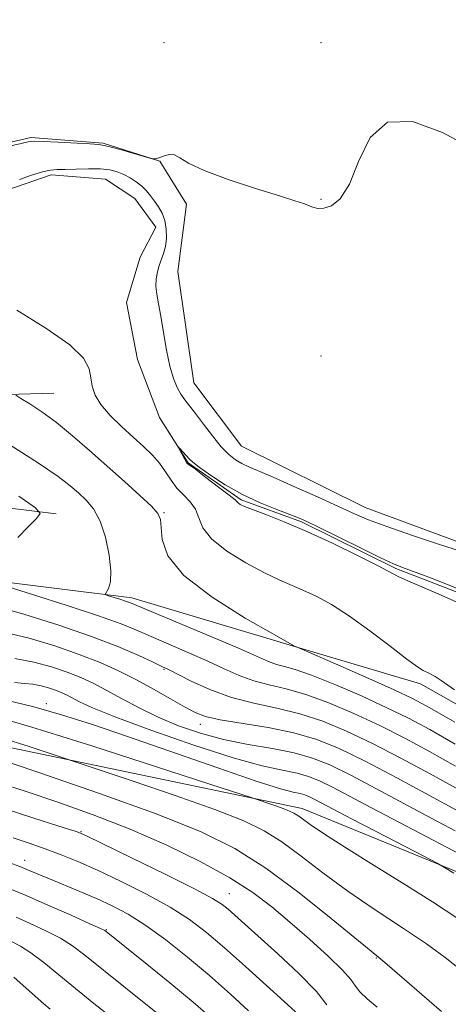
# Model space of a CAD drawing. Extents: x 2094800 to 2097700, y 324800 to 327700.
# Drawn here: x 2095213 to 2095308, y 327226 to 327446 of the extents above; entities that cross this region are included whole.
import ezdxf

# ---------------------------------------------------------------- set-up
doc = ezdxf.new("R2010")
doc.units = 0
doc.header["$MEASUREMENT"] = 0
doc.linetypes.add('rvrstm', pattern=[117.1, 50, -3.9, 0.5, -3.9, 0.5, -3.9, 0.5, -3.9, 50])
for name, color, linetype, lineweight in [('DTM HARD BREAKLINE', 7, 'Continuous', 0), ('DTM SPOT ELEVATION', 2, 'Continuous', 13), ('INDEX CONTOUR', 41, 'Continuous', 13), ('INTERMEDIATE CONTOUR', 44, 'Continuous', 0), ('STREAM - RIVER SINGLE LINE', 142, 'rvrstm', 0)]:
    doc.layers.add(name, color=color, linetype=linetype, lineweight=lineweight)

msp = doc.modelspace()

# ---------------------------------------------------------------- linework, layer by layer
at = {"layer": 'DTM HARD BREAKLINE'}
for points in [[(2095079.68, 327449.78, 1017.89), (2095087.71, 327442.54, 1017.87), (2095108.16, 327428.94, 1016.89), (2095127.04, 327424.95, 1016.79), (2095138.97, 327425.08, 1016.77), (2095151.18, 327418.5, 1016.64), (2095161.96, 327408.78, 1015.94), (2095172.5, 327402.19, 1015.4), (2095186.31, 327401.92, 1015.32), (2095194.21, 327407.86, 1015.59), (2095203.95, 327417.17, 1016.17), (2095215.22, 327419.8, 1016.21), (2095231.36, 327418.51, 1016.13), (2095243.96, 327414.45, 1015.98), (2095249.92, 327404.88, 1015.63), (2095247.98, 327389.79, 1015.01), (2095251.59, 327364.92, 1015.01), (2095262.21, 327350.8, 1015.13), (2095289.77, 327337.06, 1014.72), (2095318.98, 327326.27, 1014.38)], [(2095220.34, 327362.64, 1015.04), (2095186.44, 327361.66, 1018.72), (2095173.24, 327363.19, 1018.84), (2095163.55, 327369.16, 1018.61), (2095151.93, 327379.3, 1018.38), (2095127.64, 327399.56, 1018.51)], [(2095000, 327235.985, 1082.977), (2095042.19, 327263.86, 1070.6), (2095084.23, 327307.63, 1055.33), (2095117.68, 327331.63, 1043.01), (2095150.05, 327339.09, 1033.38), (2095182.06, 327340.47, 1025.23), (2095220.84, 327335.64, 1019.57)], [(2095000, 327173.702, 1078.47), (2095002.23, 327174.79, 1077.62), (2095024.96, 327202.66, 1065.48), (2095044.84, 327223.59, 1057.83), (2095080.72, 327255.16, 1050.86), (2095101.35, 327284.89, 1041.81), (2095122.42, 327311.9, 1035.76), (2095147.85, 327322.01, 1030.74), (2095170.85, 327324.55, 1024.47), (2095200.6, 327321.51, 1020.32), (2095237.7, 327316.88, 1017.55), (2095275.08, 327305.76, 1015.97), (2095302.17, 327297.67, 1014.35), (2095349.76, 327270.74, 1013.73), (2095381.53, 327235.49, 1012.86), (2095420.45, 327196.54, 1011.45), (2095445.13, 327179.01, 1010.51), (2095496.39, 327161.12, 1010.29), (2095546.7, 327114.34, 1008.83), (2095591.59, 327066.03, 1009.66), (2095631.92, 327032.54, 1009.5), (2095651.11, 326979.16, 1017.71), (2095658.16, 326944.9, 1021.42)], [(2095001.31, 327149.13, 1092.48), (2095057.33, 327157.25, 1086.17), (2095095.16, 327202.45, 1070.95), (2095127.02, 327259.09, 1054.31), (2095144.94, 327286.7, 1043.42), (2095193.71, 327287, 1035.48), (2095275.74, 327269.86, 1031.45), (2095325.57, 327249.45, 1029.13), (2095352.14, 327210.16, 1030.33)]]:
    msp.add_polyline3d(points, dxfattribs=at)
at = {"layer": 'DTM SPOT ELEVATION'}
for p in [(2095244.92, 327440.92, 1016.85), (2095279.92, 327440.92, 1016.2), (2095279.92, 327405.92, 1016.09), (2095279.92, 327370.92, 1014.88), (2095244.92, 327335.92, 1015.86), (2095244.92, 327300.92, 1022.16), (2095218.67, 327293.25, 1029.5), (2095253.01, 327288.61, 1024.6), (2095226.36, 327264.65, 1039.9), (2095213.81, 327258.25, 1043.4), (2095259.51, 327250.81, 1039.2), (2095232.03, 327242.76, 1045.9), (2095292.32, 327236.43, 1036.1)]:
    msp.add_point(p, dxfattribs=at)
at = {"layer": 'INDEX CONTOUR'}
for points in [[(2095212.281, 327330.403, 1020), (2095214.607, 327332.778, 1020), (2095216.451, 327334.596, 1020), (2095217.267, 327335.721, 1020), (2095216.245, 327337.016, 1020), (2095212.508, 327339.588, 1020)], [(2095309.999, 327279.29, 1020), (2095304.195, 327282.561, 1020), (2095298.627, 327285.553, 1020), (2095293.046, 327288.367, 1020), (2095287.307, 327291.051, 1020), (2095281.68, 327293.44, 1020), (2095276.536, 327295.315, 1020), (2095272.147, 327296.556, 1020), (2095268.371, 327297.439, 1020), (2095264.965, 327298.338, 1020), (2095261.692, 327299.55, 1020), (2095258.335, 327301.058, 1020), (2095254.681, 327302.764, 1020), (2095250.621, 327304.571, 1020), (2095242.565, 327308.039, 1020), (2095239.131, 327309.537, 1020), (2095235.37, 327311.071, 1020), (2095230.269, 327312.919, 1020), (2095223.294, 327315.222, 1020), (2095215.821, 327317.586, 1020), (2095209.705, 327319.485, 1020)], [(2095309.567, 327255.415, 1030), (2095307.537, 327256.677, 1030), (2095305.848, 327257.628, 1030), (2095303.054, 327259.086, 1030), (2095292.264, 327264.677, 1030), (2095286.746, 327267.551, 1030), (2095278.584, 327271.849, 1030), (2095277.377, 327272.441, 1030), (2095276.347, 327272.855, 1030), (2095275.27, 327273.156, 1030), (2095273.771, 327273.484, 1030), (2095270.873, 327274.257, 1030), (2095265.449, 327275.965, 1030), (2095256.893, 327278.887, 1030), (2095236.787, 327285.928, 1030), (2095228.735, 327288.678, 1030), (2095222.067, 327290.796, 1030), (2095215.847, 327292.533, 1030), (2095209.37, 327294.11, 1030)], [(2095281.228, 327225.94, 1040), (2095278.928, 327228.959, 1040), (2095275.034, 327232.97, 1040), (2095270.314, 327237.373, 1040), (2095259.206, 327247.356, 1040), (2095257.905, 327248.411, 1040), (2095255.767, 327249.746, 1040), (2095251.699, 327251.906, 1040), (2095245.143, 327255.182, 1040), (2095237.659, 327258.845, 1040), (2095227.746, 327263.643, 1040), (2095226.293, 327264.33, 1040), (2095225.864, 327264.507, 1040), (2095225.398, 327264.662, 1040), (2095224.047, 327265.093, 1040), (2095221.023, 327266.043, 1040), (2095215.844, 327267.683, 1040), (2095209.274, 327269.857, 1040)], [(2095233.351, 327223.041, 1050), (2095229.257, 327226.286, 1050), (2095225.17, 327229.602, 1050), (2095221.403, 327232.698, 1050), (2095218.064, 327235.399, 1050), (2095215.208, 327237.557, 1050), (2095212.873, 327239.075, 1050), (2095211.032, 327240.067, 1050)]]:
    msp.add_polyline3d(points, dxfattribs=at)
at = {"layer": 'INTERMEDIATE CONTOUR'}
for points in [[(2095210.727, 327417.928, 1016), (2095213.043, 327418.458, 1016), (2095214.56, 327418.791, 1016), (2095215.904, 327418.932, 1016), (2095217.951, 327418.904, 1016), (2095221.254, 327418.739, 1016), (2095228.335, 327418.314, 1016), (2095230.313, 327418.184, 1016), (2095231.593, 327418.013, 1016), (2095233.094, 327417.64, 1016), (2095235.455, 327416.975, 1016), (2095241.752, 327415.149, 1016), (2095242.297, 327415.014, 1016), (2095242.565, 327415.003, 1016), (2095242.941, 327415.028, 1016), (2095243.502, 327415.122, 1016), (2095244.24, 327415.347, 1016), (2095245.141, 327415.708, 1016), (2095246.157, 327415.984, 1016), (2095247.233, 327415.897, 1016), (2095248.445, 327415.233, 1016), (2095250.41, 327414.023, 1016), (2095253.879, 327412.362, 1016), (2095259.225, 327410.383, 1016), (2095265.32, 327408.389, 1016), (2095270.66, 327406.724, 1016), (2095274.112, 327405.634, 1016), (2095276.036, 327404.988, 1016), (2095278.143, 327404.174, 1016), (2095279.222, 327403.926, 1016), (2095280.57, 327403.96, 1016), (2095282.292, 327404.502, 1016), (2095284.257, 327406.09, 1016), (2095286.272, 327409.342, 1016), (2095288.298, 327414.429, 1016), (2095290.89, 327419.734, 1016), (2095294.757, 327423.193, 1016), (2095300.341, 327423.312, 1016), (2095307.039, 327420.86, 1016), (2095313.981, 327417.174, 1016)], [(2095212.63, 327410.411, 1014), (2095215.318, 327411.316, 1014), (2095217.758, 327412.063, 1014), (2095219.543, 327412.458, 1014), (2095221.046, 327412.596, 1014), (2095222.83, 327412.643, 1014), (2095225.282, 327412.722, 1014), (2095228.078, 327412.786, 1014), (2095230.716, 327412.747, 1014), (2095232.812, 327412.531, 1014), (2095234.474, 327412.126, 1014), (2095235.927, 327411.534, 1014), (2095237.348, 327410.766, 1014), (2095238.712, 327409.862, 1014), (2095239.944, 327408.869, 1014), (2095240.997, 327407.824, 1014), (2095241.927, 327406.724, 1014), (2095242.816, 327405.551, 1014), (2095243.713, 327404.281, 1014), (2095244.525, 327402.85, 1014), (2095245.128, 327401.186, 1014), (2095245.422, 327399.267, 1014), (2095245.432, 327397.267, 1014), (2095245.209, 327395.415, 1014), (2095244.812, 327393.869, 1014), (2095243.836, 327391.196, 1014), (2095243.432, 327389.755, 1014), (2095243.175, 327388.192, 1014), (2095243.119, 327386.538, 1014), (2095243.302, 327384.766, 1014), (2095243.682, 327382.629, 1014), (2095244.199, 327379.824, 1014), (2095244.802, 327376.208, 1014), (2095245.476, 327372.275, 1014), (2095246.217, 327368.677, 1014), (2095247.014, 327365.924, 1014), (2095247.846, 327363.92, 1014), (2095248.691, 327362.426, 1014), (2095249.559, 327361.183, 1014), (2095251.94, 327358.108, 1014), (2095253.72, 327355.721, 1014), (2095255.724, 327353.072, 1014), (2095257.674, 327350.678, 1014), (2095259.364, 327348.934, 1014), (2095260.856, 327347.748, 1014), (2095262.279, 327346.903, 1014), (2095263.832, 327346.171, 1014), (2095269.251, 327343.867, 1014), (2095273.912, 327341.815, 1014), (2095279.149, 327339.466, 1014), (2095283.88, 327337.311, 1014), (2095287.409, 327335.691, 1014), (2095290.584, 327334.334, 1014), (2095294.636, 327332.817, 1014), (2095300.343, 327330.864, 1014), (2095306.65, 327328.776, 1014), (2095312.048, 327327.007, 1014)], [(2095309.713, 327296.338, 1014), (2095306.752, 327298.417, 1014), (2095305.398, 327299.323, 1014), (2095304.852, 327299.642, 1014), (2095303.992, 327300.099, 1014), (2095302.761, 327300.7, 1014), (2095301.461, 327301.512, 1014), (2095299.094, 327303.223, 1014), (2095295.388, 327306.071, 1014), (2095290.881, 327309.513, 1014), (2095286.315, 327312.81, 1014), (2095282.293, 327315.379, 1014), (2095278.86, 327317.26, 1014), (2095275.921, 327318.65, 1014), (2095270.615, 327320.948, 1014), (2095267.324, 327322.521, 1014), (2095263.191, 327324.729, 1014), (2095258.932, 327327.353, 1014), (2095255.507, 327330.06, 1014), (2095253.584, 327332.571, 1014), (2095252.654, 327334.806, 1014), (2095251.922, 327336.735, 1014), (2095250.767, 327338.366, 1014), (2095249.299, 327339.861, 1014), (2095247.808, 327341.416, 1014), (2095246.507, 327343.176, 1014), (2095245.281, 327345.072, 1014), (2095243.938, 327346.978, 1014), (2095242.314, 327348.818, 1014), (2095240.356, 327350.702, 1014), (2095238.041, 327352.785, 1014), (2095235.423, 327355.162, 1014), (2095232.861, 327357.668, 1014), (2095230.793, 327360.077, 1014), (2095229.533, 327362.221, 1014), (2095228.899, 327364.176, 1014), (2095228.589, 327366.079, 1014), (2095228.199, 327368.087, 1014), (2095226.927, 327370.448, 1014), (2095223.869, 327373.43, 1014), (2095218.535, 327377.159, 1014), (2095212.081, 327381.174, 1014)], [(2095309.836, 327289.091, 1016), (2095304.236, 327292.358, 1016), (2095300.386, 327294.427, 1016), (2095296.301, 327296.351, 1016), (2095290.608, 327298.893, 1016), (2095284.346, 327301.645, 1016), (2095274.464, 327305.932, 1016), (2095274.212, 327306.063, 1016), (2095269.358, 327308.774, 1016), (2095263.048, 327312.378, 1016), (2095255.624, 327317.03, 1016), (2095249.315, 327321.917, 1016), (2095245.791, 327326.323, 1016), (2095244.484, 327329.969, 1016), (2095244.131, 327334.427, 1016), (2095243.546, 327335.761, 1016), (2095242.1, 327337.378, 1016), (2095239.518, 327339.805, 1016), (2095236.086, 327342.894, 1016), (2095228.32, 327349.811, 1016), (2095224.514, 327353.121, 1016), (2095220.918, 327356.057, 1016), (2095217.658, 327358.451, 1016), (2095214.939, 327360.26, 1016), (2095212.988, 327361.473, 1016), (2095211.819, 327362.218, 1016)], [(2095309.917, 327284.19, 1018), (2095304.216, 327287.46, 1018), (2095299.506, 327289.99, 1018), (2095294.673, 327292.359, 1018), (2095288.957, 327294.972, 1018), (2095283.013, 327297.542, 1018), (2095277.847, 327299.611, 1018), (2095274.206, 327300.861, 1018), (2095271.776, 327301.536, 1018), (2095269.985, 327302.021, 1018), (2095268.214, 327302.683, 1018), (2095261.507, 327305.623, 1018), (2095255.327, 327308.254, 1018), (2095237.422, 327315.751, 1018), (2095236.335, 327316.152, 1018), (2095235.054, 327316.575, 1018), (2095232.558, 327317.358, 1018), (2095231.95, 327317.572, 1018), (2095231.819, 327317.791, 1018), (2095232.51, 327319.013, 1018), (2095232.945, 327320.495, 1018), (2095233.08, 327322.938, 1018), (2095232.703, 327326.453, 1018), (2095231.858, 327330.428, 1018), (2095230.652, 327334.069, 1018), (2095229.191, 327336.78, 1018), (2095227.562, 327338.744, 1018), (2095225.848, 327340.341, 1018), (2095223.983, 327341.961, 1018), (2095221.287, 327344.04, 1018), (2095216.931, 327347.027, 1018), (2095210.532, 327351.113, 1018)], [(2095310.902, 327315.668, 1012), (2095306.8, 327317.487, 1012), (2095299.323, 327320.687, 1012), (2095297.144, 327321.703, 1012), (2095292.54, 327324.119, 1012), (2095288.082, 327326.374, 1012), (2095282.506, 327329.089, 1012), (2095276.776, 327331.738, 1012), (2095271.717, 327333.89, 1012), (2095267.619, 327335.505, 1012), (2095264.637, 327336.636, 1012), (2095262.838, 327337.35, 1012), (2095261.937, 327337.77, 1012), (2095261.565, 327338.033, 1012), (2095261.331, 327338.297, 1012), (2095260.785, 327338.816, 1012), (2095259.456, 327339.867, 1012), (2095257.082, 327341.613, 1012), (2095254.212, 327343.765, 1012), (2095251.605, 327345.915, 1012), (2095250.595, 327346.553, 1012), (2095249.994, 327347.016, 1012), (2095248.342, 327350.056, 1012), (2095248.113, 327350.537, 1012), (2095248.126, 327350.606, 1012), (2095248.397, 327350.32, 1012), (2095250.582, 327347.866, 1012), (2095251.317, 327347.206, 1012), (2095252.765, 327346.1, 1012), (2095255.251, 327344.34, 1012), (2095258.574, 327342.184, 1012), (2095262.402, 327340.007, 1012), (2095266.379, 327338.124, 1012), (2095270.064, 327336.619, 1012), (2095272.993, 327335.517, 1012), (2095274.956, 327334.757, 1012), (2095276.772, 327333.948, 1012), (2095279.513, 327332.613, 1012), (2095288.876, 327327.991, 1012), (2095293.262, 327325.855, 1012), (2095296.105, 327324.53, 1012), (2095298.133, 327323.692, 1012), (2095303.985, 327321.509, 1012), (2095308.192, 327319.873, 1012), (2095312.355, 327318.14, 1012)], [(2095310.081, 327274.389, 1022), (2095304.175, 327277.663, 1022), (2095297.748, 327281.116, 1022), (2095291.418, 327284.375, 1022), (2095285.657, 327287.13, 1022), (2095280.347, 327289.337, 1022), (2095275.226, 327291.018, 1022), (2095270.089, 327292.251, 1022), (2095264.966, 327293.342, 1022), (2095259.946, 327294.655, 1022), (2095255.171, 327296.417, 1022), (2095251.002, 327298.317, 1022), (2095245.914, 327300.888, 1022), (2095244.449, 327301.594, 1022), (2095242.498, 327302.504, 1022), (2095239.263, 327303.991, 1022), (2095234.594, 327305.998, 1022), (2095228.505, 327308.356, 1022), (2095221.224, 327310.864, 1022), (2095213.828, 327313.186, 1022), (2095207.61, 327314.96, 1022)], [(2095310.163, 327269.489, 1024), (2095304.154, 327272.765, 1024), (2095296.869, 327276.679, 1024), (2095289.791, 327280.383, 1024), (2095284.006, 327283.209, 1024), (2095279.014, 327285.235, 1024), (2095273.915, 327286.721, 1024), (2095268.123, 327287.897, 1024), (2095257.437, 327289.664, 1024), (2095254.17, 327290.407, 1024), (2095251.85, 327291.293, 1024), (2095249.494, 327292.558, 1024), (2095246.352, 327294.35, 1024), (2095242.598, 327296.468, 1024), (2095238.635, 327298.625, 1024), (2095234.736, 327300.602, 1024), (2095230.648, 327302.448, 1024), (2095225.983, 327304.28, 1024), (2095220.532, 327306.153, 1024), (2095214.8, 327307.868, 1024), (2095209.469, 327309.167, 1024)], [(2095309.901, 327264.836, 1026), (2095304.705, 327267.596, 1026), (2095292.19, 327274.311, 1026), (2095286.43, 327277.334, 1026), (2095281.894, 327279.561, 1026), (2095278.023, 327281.115, 1026), (2095273.975, 327282.25, 1026), (2095269.124, 327283.203, 1026), (2095263.717, 327284.151, 1026), (2095258.221, 327285.258, 1026), (2095253.02, 327286.651, 1026), (2095248.159, 327288.324, 1026), (2095243.606, 327290.238, 1026), (2095239.347, 327292.326, 1026), (2095235.456, 327294.412, 1026), (2095232.032, 327296.289, 1026), (2095229.089, 327297.816, 1026), (2095226.317, 327299.089, 1026), (2095223.324, 327300.269, 1026), (2095219.812, 327301.461, 1026), (2095215.862, 327302.552, 1026), (2095211.65, 327303.376, 1026)], [(2095319.069, 327255.41, 1028), (2095304.966, 327262.747, 1028), (2095297.449, 327266.682, 1028), (2095291.196, 327269.994, 1028), (2095286.279, 327272.613, 1028), (2095282.507, 327274.591, 1028), (2095279.635, 327276.001, 1028), (2095277.185, 327276.985, 1028), (2095274.623, 327277.703, 1028), (2095271.392, 327278.363, 1028), (2095266.847, 327279.364, 1028), (2095260.324, 327281.151, 1028), (2095251.598, 327283.967, 1028), (2095242.218, 327287.252, 1028), (2095234.176, 327290.24, 1028), (2095228.959, 327292.345, 1028), (2095226.043, 327293.684, 1028), (2095223.135, 327295.207, 1028), (2095221.947, 327295.753, 1028), (2095220.664, 327296.258, 1028), (2095219.159, 327296.769, 1028), (2095217.467, 327297.236, 1028), (2095215.662, 327297.59, 1028), (2095213.758, 327297.798, 1028), (2095211.522, 327297.989, 1028)], [(2095310.74, 327245.09, 1032), (2095304.798, 327248.956, 1032), (2095298.431, 327252.967, 1032), (2095291.83, 327257.099, 1032), (2095285.665, 327260.974, 1032), (2095280.726, 327264.132, 1032), (2095277.566, 327266.238, 1032), (2095275.79, 327267.496, 1032), (2095274.763, 327268.243, 1032), (2095273.916, 327268.777, 1032), (2095272.928, 327269.256, 1032), (2095271.539, 327269.798, 1032), (2095269.623, 327270.479, 1032), (2095264.591, 327272.181, 1032), (2095255.16, 327275.272, 1032), (2095243.259, 327279.159, 1032), (2095228.776, 327283.83, 1032), (2095215.383, 327288.02, 1032), (2095205.911, 327290.776, 1032)], [(2095311.265, 327233.712, 1034), (2095307.664, 327236.555, 1034), (2095303.486, 327239.579, 1034), (2095298.119, 327243.17, 1034), (2095292.015, 327247.19, 1034), (2095285.901, 327251.373, 1034), (2095280.368, 327255.458, 1034), (2095275.491, 327259.201, 1034), (2095271.212, 327262.364, 1034), (2095267.284, 327264.841, 1034), (2095262.7, 327267.057, 1034), (2095256.265, 327269.575, 1034), (2095247.377, 327272.732, 1034), (2095237.827, 327276.001, 1034), (2095222.881, 327281.016, 1034), (2095214.783, 327283.665, 1034), (2095208.624, 327285.653, 1034)], [(2095292.492, 327225.422, 1038), (2095290.271, 327227.302, 1038), (2095288.634, 327228.867, 1038), (2095287.632, 327230.152, 1038), (2095286.615, 327231.587, 1038), (2095284.768, 327233.704, 1038), (2095281.528, 327236.847, 1038), (2095277.369, 327240.619, 1038), (2095273.018, 327244.437, 1038), (2095268.965, 327247.865, 1038), (2095264.739, 327251.066, 1038), (2095259.628, 327254.351, 1038), (2095253.123, 327257.933, 1038), (2095245.533, 327261.644, 1038), (2095237.367, 327265.217, 1038), (2095229.121, 327268.43, 1038), (2095221.231, 327271.229, 1038), (2095214.113, 327273.603, 1038), (2095208.083, 327275.567, 1038), (2095203.037, 327277.235, 1038), (2095198.769, 327278.751, 1038), (2095195.066, 327280.228, 1038), (2095188.445, 327283.062, 1038)], [(2095306.813, 327224.508, 1036), (2095294.198, 327235.407, 1036), (2095292.84, 327236.533, 1036), (2095291.118, 327237.934, 1036), (2095282.21, 327245.276, 1036), (2095275.072, 327250.98, 1036), (2095267.66, 327256.484, 1036), (2095260.741, 327260.875, 1036), (2095253.186, 327264.622, 1036), (2095243.395, 327268.544, 1036), (2095230.545, 327273.167, 1036), (2095216.939, 327277.845, 1036), (2095205.656, 327281.64, 1036)], [(2095274.231, 327224.385, 1042), (2095271.729, 327226.69, 1042), (2095267.815, 327230.275, 1042), (2095263.107, 327234.556, 1042), (2095258.445, 327238.723, 1042), (2095254.414, 327242.158, 1042), (2095250.582, 327245.06, 1042), (2095246.261, 327247.814, 1042), (2095241.005, 327250.701, 1042), (2095235.343, 327253.539, 1042), (2095230.039, 327256.036, 1042), (2095225.66, 327257.98, 1042), (2095221.944, 327259.506, 1042), (2095218.425, 327260.829, 1042), (2095214.783, 327262.109, 1042), (2095211.285, 327263.294, 1042)], [(2095263.742, 327224.588, 1044), (2095259.733, 327228.383, 1044), (2095255.065, 327232.495, 1044), (2095250.148, 327236.621, 1044), (2095245.301, 327240.463, 1044), (2095240.822, 327243.723, 1044), (2095236.908, 327246.203, 1044), (2095233.346, 327248.103, 1044), (2095229.823, 327249.724, 1044), (2095226.139, 327251.298, 1044), (2095219.39, 327254.085, 1044), (2095214.828, 327255.996, 1044), (2095212.718, 327256.844, 1044), (2095210.253, 327257.782, 1044)], [(2095255.393, 327223.145, 1046), (2095251.429, 327226.528, 1046), (2095246.199, 327230.842, 1046), (2095240.695, 327235.316, 1046), (2095231.975, 327242.35, 1046), (2095231.683, 327242.542, 1046), (2095230.729, 327243.008, 1046), (2095228.363, 327244.089, 1046), (2095224.166, 327245.973, 1046), (2095219.02, 327248.252, 1046), (2095214.137, 327250.368, 1046), (2095207.183, 327253.253, 1046)], [(2095250.878, 327218.083, 1048), (2095235.911, 327230.081, 1048), (2095227.222, 327237.078, 1048), (2095224.481, 327239.136, 1048), (2095221.785, 327240.823, 1048), (2095218.52, 327242.524, 1048), (2095215.026, 327244.16, 1048), (2095211.887, 327245.532, 1048)], [(2095219.497, 327225.002, 1052), (2095218.074, 327226.221, 1052), (2095216.181, 327227.873, 1052), (2095211.384, 327232.111, 1052)]]:
    msp.add_polyline3d(points, dxfattribs=at)
at = {"layer": 'STREAM - RIVER SINGLE LINE'}
msp.add_polyline3d([(2095207.83, 327407.31, 1013.64), (2095219.72, 327411.41, 1013.6), (2095231.87, 327410.49, 1013.01), (2095238.4, 327406.17, 1013.01), (2095243.08, 327399.72, 1013.03), (2095239.59, 327392.99, 1013.03), (2095236.55, 327382.91, 1012.81), (2095238.99, 327370.16, 1012.68), (2095243.94, 327357.23, 1012.33), (2095250.33, 327347.04, 1011.81), (2095262.14, 327338.79, 1011.81), (2095275.59, 327333.91, 1011.81), (2095296.64, 327323.45, 1011.81), (2095313.03, 327317.13, 1011.77)], dxfattribs=at)

doc.saveas('drawing.dxf')
